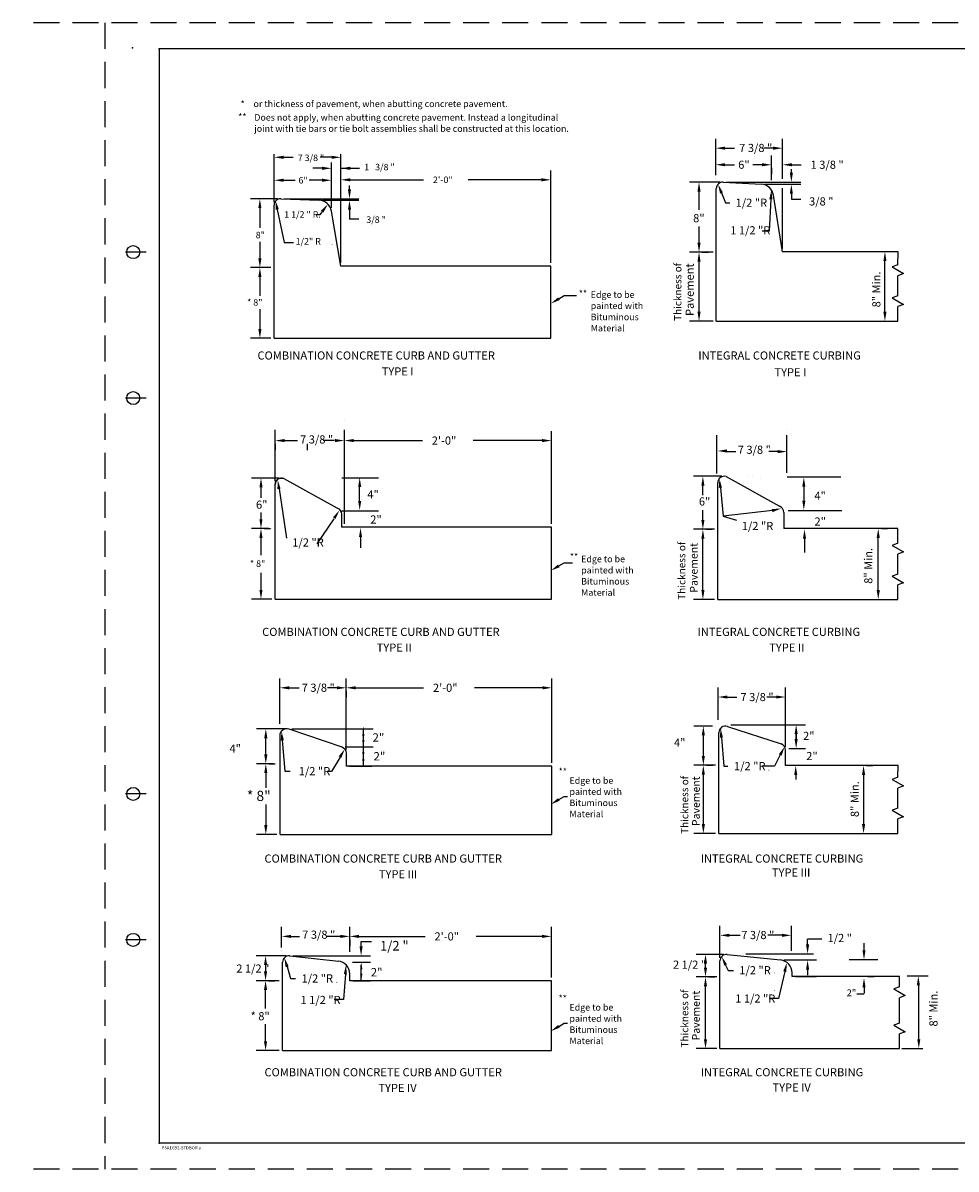
# Model space of a CAD drawing. Extents: x 36.6 to 71.9, y 0.8 to 22.8.
# Drawn here: x 36.6 to 54.5, y 0.8 to 22.8 of the extents above; entities that cross this region are included whole.
import ezdxf

# ---------------------------------------------------------------- set-up
doc = ezdxf.new("R2010")
doc.units = 0
doc.linetypes.add('DASHED', pattern=[0.75, 0.5, -0.25])
for name, color, linetype in [('1', 7, 'CONTINUOUS'), ('3', 7, 'CONTINUOUS'), ('8', 7, 'CONTINUOUS')]:
    doc.layers.add(name, color=color, linetype=linetype)
doc.styles.add('MONOTXT', font='MONOTXT', dxfattribs={"height": 0.2})

msp = doc.modelspace()

# ---------------------------------------------------------------- linework, layer by layer
at = {"layer": '1', "color": 4, "linetype": 'DASHED'}
for p, q in [((71.785583, 22.778417), (36.585583, 22.778417)), ((38.160583, 22.778417), (38.160583, 0.778417)), ((71.785583, 0.778417), (36.585583, 0.778417))]:
    msp.add_line(p, q, dxfattribs=at)
at = {"layer": '1', "color": 140, "linetype": 'CONTINUOUS'}
for p, q in [((39.20225, 22.278417), (39.20225, 1.278417)), ((71.70225, 22.278417), (39.20225, 22.278417)), ((38.95225, 18.378417), (38.55225, 18.378417)), ((38.95225, 15.578417), (38.55225, 15.578417)), ((38.95225, 7.978417), (38.55225, 7.978417)), ((38.95225, 5.178417), (38.55225, 5.178417)), ((71.70225, 1.278417), (39.20225, 1.278417))]:
    msp.add_line(p, q, dxfattribs=at)
at = {"layer": '1', "color": 2, "linetype": 'CONTINUOUS'}
for p, q in [((49.881583, 20.11875), (49.881583, 20.554083)), ((51.1635, 19.788667), (51.1635, 20.554083)), ((50.061833, 20.374083), (50.241833, 20.374083)), ((50.9835, 20.374083), (50.8035, 20.374083)), ((51.333667, 19.90225), (51.333667, 19.973417)), ((42.853, 19.582917), (42.853, 19.656333)), ((50.0885, 19.72225), (51.513667, 19.72225)), ((50.8215, 19.680667), (51.513667, 19.680667)), ((51.1635, 18.45025), (51.1635, 19.605583)), ((41.59925, 19.402917), (43.033, 19.402917)), ((42.333583, 19.373417), (43.033, 19.373417)), ((51.333667, 19.500667), (51.333667, 19.396667)), ((51.333667, 19.396667), (51.513667, 19.396667)), ((42.853, 19.193417), (42.853, 19.013417)), ((43.033, 19.013417), (42.853, 19.013417)), ((49.831417, 18.378667), (49.38175, 18.378667)), ((49.56175, 17.235083), (49.56175, 18.198667)), ((49.831417, 17.055083), (49.38175, 17.055083)), ((41.428083, 13.980417), (41.428083, 14.970167)), ((42.7545, 13.162917), (42.7545, 14.970167)), ((41.481667, 14.761083), (41.8585, 14.761083)), ((42.56775, 14.76175), (42.350833, 14.76175)), ((42.7545, 14.48775), (42.7545, 14.941667)), ((49.905667, 14.12725), (49.905667, 14.866583)), ((49.905667, 14.749083), (49.905667, 14.792167)), ((51.250083, 14.749083), (51.250083, 14.866583)), ((51.250083, 14.144333), (51.250083, 14.866583)), ((41.428083, 14.699167), (41.428083, 14.577667)), ((42.04175, 14.699167), (42.04175, 14.577667)), ((50.085667, 14.55), (50.265667, 14.55)), ((51.082167, 14.549917), (50.902167, 14.549917)), ((51.256583, 14.063083), (52.2825, 14.063083)), ((51.571917, 13.87875), (51.571917, 13.609417)), ((51.275667, 13.422333), (52.301583, 13.422333)), ((49.8575, 13.059833), (49.456083, 13.059833)), ((49.636083, 11.891833), (49.636083, 12.879833)), ((51.584583, 12.880167), (51.584583, 12.610833)), ((51.584583, 12.880167), (51.584583, 12.610833)), ((49.8575, 11.711833), (49.456083, 11.711833)), ((41.518833, 9.327), (41.518833, 10.196333)), ((41.698833, 10.016333), (41.884333, 10.016333)), ((42.610917, 10.016333), (42.42975, 10.016333)), ((49.92725, 9.399583), (49.92725, 10.019167)), ((51.222417, 8.884), (51.222417, 10.019167)), ((50.10725, 9.839167), (50.28725, 9.839167)), ((51.042417, 9.839167), (50.862417, 9.839167)), ((49.817667, 9.282167), (49.464833, 9.282167)), ((50.1695, 9.306833), (51.605833, 9.306833)), ((41.748417, 9.227917), (43.305333, 9.227917)), ((43.119, 9.06125), (43.119, 9.227917)), ((43.119, 8.88125), (43.119, 9.227917)), ((49.644833, 8.709083), (49.644833, 9.102167)), ((51.425833, 9.032833), (51.425833, 9.212833)), ((51.425833, 9.126833), (51.425833, 8.946833)), ((42.768667, 8.88125), (43.305333, 8.88125)), ((42.853417, 8.88125), (43.294917, 8.88125)), ((43.119, 8.51375), (43.119, 8.88125)), ((51.284917, 8.852833), (51.605833, 8.852833)), ((42.853417, 8.51375), (43.28025, 8.51375)), ((49.880083, 8.529083), (49.464833, 8.529083)), ((49.707333, 8.529083), (49.824833, 8.529083)), ((49.644833, 7.400167), (49.644833, 8.349083)), ((49.880083, 7.220167), (49.464833, 7.220167)), ((41.549667, 5.028417), (41.549667, 5.425)), ((49.963833, 4.836333), (49.963833, 5.445167)), ((51.33575, 4.965083), (51.33575, 5.445167)), ((41.729667, 5.245), (41.896333, 5.245)), ((42.6785, 5.245), (42.421583, 5.245)), ((43.076, 5.053417), (43.076, 5.14775)), ((50.143833, 5.265167), (50.34825, 5.265167)), ((51.154083, 5.265167), (50.882167, 5.265167)), ((51.64525, 5.091417), (51.64525, 5.194417)), ((51.917167, 5.194417), (51.64525, 5.194417)), ((52.731167, 4.934583), (52.731167, 5.114583)), ((41.64475, 4.873417), (41.062667, 4.873417)), ((41.76975, 4.873417), (43.256, 4.873417)), ((50.039333, 4.898167), (49.506083, 4.898167)), ((50.460917, 4.911417), (51.755833, 4.911417)), ((41.242667, 4.693417), (41.242667, 4.573667)), ((43.079167, 4.3935), (43.079167, 4.697917)), ((49.686083, 4.6465), (49.686083, 4.718167)), ((51.187, 4.791917), (51.816333, 4.791917)), ((51.187, 4.791917), (51.746833, 4.791917)), ((52.444833, 4.800917), (52.990667, 4.800917)), ((49.901333, 4.4665), (49.506083, 4.4665)), ((49.748583, 4.4665), (49.866083, 4.4665)), ((51.410917, 4.474917), (51.816333, 4.474917)), ((51.64525, 4.60075), (51.64525, 4.49775)), ((42.921, 4.3935), (43.256, 4.3935)), ((49.686083, 3.271667), (49.686083, 4.2865)), ((52.731167, 4.327917), (52.731167, 4.147917)), ((52.727417, 4.138917), (52.588, 4.138917)), ((49.901333, 3.091667), (49.506083, 3.091667))]:
    msp.add_line(p, q, dxfattribs=at)
at = {"layer": '1', "color": 7, "linetype": 'CONTINUOUS'}
for p, q in [((42.5075, 19.22825), (42.5075, 20.099417)), ((42.688333, 18.17125), (42.688333, 20.099417)), ((49.881583, 19.857), (49.881583, 20.23625)), ((50.061583, 20.05625), (50.24075, 20.05625)), ((50.7735, 20.05625), (50.5935, 20.05625)), ((50.7735, 20.05625), (50.70175, 20.05625)), ((50.9535, 19.757333), (50.9535, 20.23625)), ((51.1635, 20.1125), (51.1635, 20.23625)), ((51.3435, 20.05625), (51.5235, 20.05625)), ((41.40675, 19.340417), (41.40675, 19.938833)), ((42.3275, 19.987833), (42.1475, 19.987833)), ((42.5075, 19.228167), (42.5075, 19.938833)), ((42.688333, 19.987833), (43.048333, 19.987833)), ((42.688333, 18.17125), (42.688333, 19.947417)), ((46.7175, 18.17125), (46.7175, 19.947417)), ((50.9535, 19.99375), (50.9535, 19.87625)), ((41.58675, 19.758833), (41.812333, 19.758833)), ((42.3275, 19.758833), (42.07775, 19.758833)), ((42.868333, 19.767417), (44.275833, 19.767417)), ((46.5375, 19.767417), (45.129917, 19.767417)), ((49.9635, 19.722167), (49.38175, 19.722167)), ((41.47425, 19.402917), (40.95325, 19.402917)), ((49.56175, 19.189917), (49.56175, 19.542167)), ((41.13325, 19.222917), (41.13325, 18.844833)), ((49.56175, 18.558583), (49.56175, 18.871417)), ((41.13325, 18.574083), (41.13325, 18.2615)), ((49.62425, 18.378583), (49.74175, 18.378583)), ((53.067333, 18.38775), (52.949833, 18.38775)), ((41.34425, 18.0815), (40.95325, 18.0815)), ((41.28175, 18.0815), (40.95325, 18.0815)), ((53.129833, 17.235083), (53.129833, 18.20775)), ((41.13325, 17.9015), (41.13325, 17.539333)), ((41.13325, 17.283), (41.13325, 16.90475)), ((53.192333, 17.055083), (53.309833, 17.055083)), ((41.34425, 16.72475), (40.95325, 16.72475)), ((42.7545, 13.162917), (42.7545, 14.941667)), ((42.9345, 14.761667), (44.252583, 14.761667)), ((46.548167, 14.761667), (45.230083, 14.761667)), ((46.728167, 13.162917), (46.728167, 14.941667)), ((41.495583, 14.042833), (40.974583, 14.042833)), ((41.154583, 13.862833), (41.154583, 13.660083)), ((49.997583, 14.07575), (49.456083, 14.07575)), ((49.636083, 13.716917), (49.636083, 13.89575)), ((49.636083, 13.239833), (49.636083, 13.424)), ((41.154583, 13.383583), (41.154583, 13.253083)), ((41.303083, 13.073167), (40.974583, 13.073167)), ((41.217083, 13.073083), (41.334583, 13.073083)), ((49.698583, 13.059833), (49.816083, 13.059833)), ((53.06375, 13.071167), (53.18125, 13.071167)), ((41.154583, 12.893167), (41.154583, 12.562917)), ((53.00125, 11.891833), (53.00125, 12.891167)), ((41.154583, 12.226), (41.154583, 11.896417)), ((41.365583, 11.716417), (40.974583, 11.716417)), ((53.06375, 11.711833), (53.18125, 11.711833)), ((42.790917, 8.825417), (42.790917, 10.196333)), ((46.738167, 8.57625), (46.738167, 10.196333)), ((42.790917, 9.953833), (42.790917, 9.836333)), ((42.970917, 10.016333), (44.275833, 10.016333)), ((46.558167, 10.016333), (45.253333, 10.016333)), ((41.623417, 9.227917), (41.06725, 9.227917)), ((41.24725, 8.739), (41.24725, 9.047917)), ((41.39575, 8.559083), (41.06725, 8.559083)), ((41.24725, 8.379083), (41.24725, 8.09625)), ((41.30975, 8.559), (41.42725, 8.559)), ((52.775, 8.523667), (52.900333, 8.523667)), ((52.720333, 8.343667), (52.720333, 7.400167)), ((41.24725, 7.773833), (41.24725, 7.382333)), ((41.45825, 7.202333), (41.06725, 7.202333)), ((52.775, 7.220167), (52.900333, 7.220167)), ((42.8585, 4.945667), (42.8585, 5.425)), ((46.728167, 4.456), (46.728167, 5.425)), ((42.8585, 5.1825), (42.8585, 5.065)), ((43.0385, 5.245), (44.3045, 5.245)), ((46.548167, 5.245), (45.282083, 5.245)), ((42.911833, 4.747417), (43.256, 4.747417)), ((52.80425, 4.474833), (52.92175, 4.474833)), ((53.957833, 4.480583), (53.55375, 4.480583)), ((41.506167, 4.393667), (41.062667, 4.393667)), ((41.242667, 3.863083), (41.242667, 4.213667)), ((41.305167, 4.393667), (41.422667, 4.393667)), ((53.779833, 3.243833), (53.779833, 4.3485)), ((41.242667, 3.23275), (41.242667, 3.55925)), ((52.80425, 3.091583), (52.92175, 3.091583)), ((53.859417, 3.084167), (53.455333, 3.084167)), ((41.506167, 3.05275), (41.062667, 3.05275))]:
    msp.add_line(p, q, dxfattribs=at)
at = {"layer": '1', "color": 233, "linetype": 'CONTINUOUS'}
for p, q in [((49.893917, 17.055083), (49.893917, 19.597417)), ((50.026, 19.72225), (50.759, 19.680667)), ((41.53675, 19.402917), (42.271083, 19.373417)), ((51.1635, 18.38775), (50.99175, 19.47)), ((41.40675, 16.72475), (41.40675, 19.278)), ((42.688333, 18.10875), (42.5075, 19.16575)), ((53.38425, 18.38775), (51.1635, 18.38775)), ((53.378917, 18.134083), (53.38425, 18.38775)), ((46.7175, 18.10875), (42.688333, 18.10875)), ((46.7175, 16.72475), (46.7175, 18.10875)), ((53.378917, 18.134083), (53.27075, 18.094167)), ((53.27075, 18.094167), (53.487167, 17.966417)), ((53.487167, 17.966417), (53.378917, 17.9265)), ((53.378917, 17.543167), (53.378917, 17.9265)), ((53.378917, 17.543167), (53.27075, 17.50325)), ((53.27075, 17.50325), (53.487167, 17.3755)), ((53.487167, 17.3755), (53.378917, 17.335583)), ((53.378917, 17.055083), (53.378917, 17.335583)), ((49.893917, 17.055083), (53.378917, 17.055083)), ((41.40675, 16.72475), (46.7175, 16.72475)), ((41.428083, 11.716417), (41.428083, 13.917917)), ((49.92, 11.711833), (49.92, 13.951583)), ((50.085167, 14.069917), (51.105417, 13.501583)), ((51.190167, 13.38325), (51.190167, 13.071167)), ((46.728167, 13.100417), (42.69825, 13.100417)), ((46.728167, 11.716417), (46.728167, 13.100417)), ((53.378917, 13.071167), (51.190167, 13.071167)), ((53.378917, 12.790833), (53.378917, 13.071167)), ((53.378917, 12.790833), (53.27075, 12.750917)), ((53.27075, 12.750917), (53.487167, 12.623167)), ((53.487167, 12.623167), (53.378917, 12.58325)), ((53.378917, 12.199917), (53.378917, 12.58325)), ((53.378917, 12.199917), (53.27075, 12.16)), ((53.27075, 12.16), (53.487167, 12.03225)), ((53.487167, 12.03225), (53.378917, 11.992333)), ((53.378917, 11.711833), (53.378917, 11.992333)), ((41.428083, 11.716417), (46.728167, 11.716417)), ((49.92, 11.711833), (53.378917, 11.711833)), ((50.107, 9.2755), (51.136833, 8.940167)), ((41.52075, 7.202333), (41.52075, 9.109583)), ((49.942583, 7.220167), (49.942583, 9.156833)), ((51.222417, 8.523667), (51.222417, 8.8215)), ((46.738167, 8.51375), (42.790917, 8.51375)), ((46.738167, 7.202333), (46.738167, 8.51375)), ((53.38425, 8.523667), (51.222417, 8.523667)), ((53.378917, 8.29925), (53.38425, 8.523667)), ((53.378917, 8.29925), (53.27075, 8.25925)), ((53.27075, 8.25925), (53.487167, 8.1315)), ((53.487167, 8.1315), (53.378917, 8.091583)), ((53.378917, 7.70825), (53.378917, 8.091583)), ((53.378917, 7.70825), (53.27075, 7.668333)), ((53.27075, 7.668333), (53.487167, 7.540583)), ((53.487167, 7.540583), (53.378917, 7.500667)), ((53.378917, 7.220167), (53.378917, 7.500667)), ((41.52075, 7.202333), (46.738167, 7.202333)), ((49.942583, 7.220167), (53.378917, 7.220167)), ((41.70725, 4.873417), (42.639167, 4.771417)), ((50.101833, 4.898167), (51.1245, 4.791917)), ((41.568667, 3.05275), (41.568667, 4.749167)), ((49.963833, 3.091667), (49.963833, 4.773833)), ((42.8585, 4.3935), (42.8585, 4.523333)), ((51.348417, 4.474917), (51.348417, 4.54325)), ((53.409667, 4.474917), (51.348417, 4.474917)), ((53.409667, 4.276083), (53.409667, 4.474917)), ((46.728167, 4.3935), (42.8585, 4.3935)), ((46.728167, 3.05275), (46.728167, 4.3935)), ((53.409667, 4.276083), (53.3015, 4.236167)), ((53.3015, 4.236167), (53.517917, 4.108417)), ((53.517917, 4.108417), (53.409667, 4.068417)), ((53.409667, 3.57975), (53.409667, 4.068417)), ((53.409667, 3.57975), (53.3015, 3.539833)), ((53.3015, 3.539833), (53.517917, 3.412)), ((53.517917, 3.412), (53.409667, 3.372083)), ((53.409667, 3.091667), (53.409667, 3.372083)), ((49.963833, 3.091667), (53.409667, 3.091667)), ((41.568667, 3.05275), (46.728167, 3.05275))]:
    msp.add_line(p, q, dxfattribs=at)
for points in [[(41.558083, 14.042833), (41.558167, 14.042833), (41.593301, 14.03627, 0.513754), (41.428083, 13.917917)], [(41.428083, 13.917917, -0.513754), (41.59325, 14.03625), (42.613467, 13.467937, -0.321218), (42.69825, 13.349583), (42.69825, 13.100417)], [(41.52075, 9.109583, -0.513754), (41.685917, 9.227917), (42.706134, 8.88127, -0.321218), (42.790917, 8.762917), (42.790917, 8.51375)]]:
    msp.add_lwpolyline(points, format="xyb", dxfattribs=at)
at = {"layer": '1', "color": 7, "linetype": 'CONTINUOUS'}
msp.add_lwpolyline([(41.52075, 9.109583, -0.513754), (41.685917, 9.227917), (42.706134, 8.88127, -0.321218), (42.790917, 8.762917), (42.790917, 8.51375)], format="xyb", dxfattribs=at)
at = {"layer": '1', "color": 140, "linetype": 'CONTINUOUS'}
for centre in [(38.70225, 18.378417), (38.70225, 15.578417), (38.70225, 7.978417), (38.70225, 5.178417)]:
    msp.add_circle(centre, 0.125, dxfattribs=at)
at = {"layer": '1', "color": 233, "linetype": 'CONTINUOUS'}
for centre, radius, start, end in [((50.018917, 19.597417), 0.125, 86.754717, 179.999997), ((50.744833, 19.431083), 0.25, 8.960042, 86.754714), ((41.53175, 19.278), 0.125, 87.695869, 179.999997), ((42.261083, 19.123583), 0.25, 9.707117, 87.695869), ((50.045, 13.951583), 0.125, 71.231869, 179.999997), ((51.065167, 13.38325), 0.125, 0, 71.231869), ((50.067583, 9.156833), 0.125, 71.638731, 179.999997), ((51.097417, 8.8215), 0.125, 0, 71.638731), ((41.693667, 4.749167), 0.125, 83.753336, 179.999997), ((50.088833, 4.773833), 0.125, 84.005114, 179.999997), ((42.6085, 4.523333), 0.25, 0, 83.753336), ((51.098417, 4.54325), 0.25, 0, 84.005114)]:
    msp.add_arc(centre, radius, start, end, dxfattribs=at)
at = {"layer": '1', "color": 2, "linetype": 'DASHED'}
msp.add_point((38.69025, 22.298417), dxfattribs=at)
msp.add_point((38.69025, 22.298417), dxfattribs=at)
at = {"layer": '1', "color": 140, "linetype": 'CONTINUOUS'}
for p in [(39.20225, 22.278417), (39.20225, 1.278417)]:
    msp.add_point(p, dxfattribs=at)
at = {"layer": '1', "color": 2, "linetype": 'CONTINUOUS'}
for points in [[(50.061833, 20.344083), (50.061833, 20.404083), (49.881833, 20.374083)], [(50.9835, 20.344083), (50.9835, 20.404083), (51.1635, 20.374083)], [(51.363667, 19.90225), (51.303667, 19.90225), (51.333667, 19.722167)], [(42.882917, 19.582917), (42.823, 19.582917), (42.853, 19.402917)], [(51.363667, 19.500667), (51.303667, 19.500667), (51.333667, 19.680667)], [(42.882917, 19.193333), (42.823, 19.193333), (42.853, 19.373417)], [(49.59175, 18.198667), (49.53175, 18.198667), (49.56175, 18.378667)], [(49.59175, 17.235083), (49.53175, 17.235083), (49.56175, 17.055)], [(41.608833, 14.731667), (41.608833, 14.791667), (41.428833, 14.761667)], [(42.5745, 14.731667), (42.5745, 14.791667), (42.7545, 14.761667)], [(50.097667, 14.532), (50.097667, 14.592), (49.917667, 14.562)], [(51.070083, 14.52), (51.070083, 14.58), (51.250083, 14.55)], [(51.603333, 13.878167), (51.543333, 13.878167), (51.573333, 14.058167)], [(51.603333, 13.61), (51.543333, 13.61), (51.573333, 13.43)], [(49.666083, 12.879833), (49.606083, 12.879833), (49.636083, 13.059833)], [(51.616083, 12.879667), (51.556083, 12.879667), (51.586083, 13.059667)], [(49.666083, 11.891833), (49.606083, 11.891833), (49.636083, 11.711833)], [(41.698833, 9.986333), (41.698833, 10.046333), (41.518833, 10.016333)], [(42.610917, 9.986333), (42.610917, 10.046333), (42.790917, 10.016333)], [(50.10725, 9.809167), (50.10725, 9.869167), (49.92725, 9.839167)], [(51.042417, 9.809167), (51.042417, 9.869167), (51.222417, 9.839167)], [(49.674833, 9.102167), (49.614833, 9.102167), (49.644833, 9.282167)], [(51.455833, 9.126833), (51.395833, 9.126833), (51.425833, 9.306833)], [(43.0965, 9.092917), (43.1415, 9.092917), (43.119, 9.227917)], [(51.455833, 9.03275), (51.395833, 9.03275), (51.425833, 8.852833)], [(43.0965, 9.01625), (43.1415, 9.01625), (43.119, 8.88125)], [(43.0965, 8.74625), (43.1415, 8.74625), (43.119, 8.88125)], [(43.0965, 8.64875), (43.1415, 8.64875), (43.119, 8.51375)], [(49.674833, 8.709083), (49.614833, 8.709083), (49.644833, 8.529)], [(49.674833, 8.349083), (49.614833, 8.349083), (49.644833, 8.529)], [(49.674833, 7.400167), (49.614833, 7.400167), (49.644833, 7.220167)], [(50.143833, 5.235167), (50.143833, 5.295167), (49.963833, 5.265167)], [(51.154083, 5.235167), (51.154083, 5.295167), (51.334083, 5.265167)], [(41.729667, 5.215), (41.729667, 5.274917), (41.549667, 5.245)], [(42.6785, 5.215), (42.6785, 5.274917), (42.8585, 5.245)], [(51.67525, 5.091417), (51.61525, 5.091417), (51.64525, 4.911417)], [(41.272583, 4.693417), (41.212583, 4.693417), (41.242667, 4.873417)], [(43.046, 5.053333), (43.106, 5.053333), (43.076, 4.873417)], [(49.716083, 4.718167), (49.656083, 4.718167), (49.686083, 4.898167)], [(52.698083, 4.976583), (52.758083, 4.976583), (52.728083, 4.796667)], [(43.056667, 4.612417), (43.101667, 4.612417), (43.079167, 4.747417)], [(49.716083, 4.6465), (49.656083, 4.6465), (49.686083, 4.4665)], [(51.615333, 4.608167), (51.675333, 4.608167), (51.645333, 4.788083)], [(41.272583, 4.573583), (41.212583, 4.573583), (41.242667, 4.393667)], [(43.056667, 4.5285), (43.101667, 4.5285), (43.079167, 4.3935)], [(49.716083, 4.2865), (49.656083, 4.2865), (49.686083, 4.4665)], [(52.698083, 4.268083), (52.758083, 4.268083), (52.728083, 4.448)], [(49.716083, 3.271667), (49.656083, 3.271667), (49.686083, 3.091667)]]:
    msp.add_solid(points, dxfattribs=at)
at = {"layer": '1', "color": 7, "linetype": 'CONTINUOUS'}
for points in [[(50.061583, 20.02625), (50.061583, 20.08625), (49.881583, 20.05625)], [(50.7735, 20.02625), (50.7735, 20.08625), (50.9535, 20.05625)], [(50.7735, 20.02625), (50.7735, 20.08625), (50.9535, 20.05625)], [(51.3435, 20.02625), (51.3435, 20.08625), (51.1635, 20.05625)], [(42.3275, 19.957833), (42.3275, 20.01775), (42.5075, 19.987833)], [(42.868333, 19.957833), (42.868333, 20.01775), (42.688333, 19.987833)], [(41.58675, 19.728833), (41.58675, 19.788833), (41.40675, 19.75875)], [(42.3275, 19.728833), (42.3275, 19.788833), (42.5075, 19.75875)], [(42.868333, 19.737417), (42.868333, 19.797417), (42.688333, 19.767417)], [(46.5375, 19.737417), (46.5375, 19.797417), (46.7175, 19.767417)], [(49.59175, 19.542083), (49.53175, 19.542083), (49.56175, 19.722083)], [(41.163167, 19.222917), (41.10325, 19.222917), (41.13325, 19.402917)], [(49.59175, 18.558583), (49.53175, 18.558583), (49.56175, 18.378583)], [(41.163167, 18.2615), (41.10325, 18.2615), (41.13325, 18.0815)], [(53.159833, 18.20775), (53.099833, 18.20775), (53.129833, 18.38775)], [(41.163167, 17.9015), (41.10325, 17.9015), (41.13325, 18.0815)], [(53.159833, 17.235083), (53.099833, 17.235083), (53.129833, 17.055)], [(41.163167, 16.90475), (41.10325, 16.90475), (41.13325, 16.72475)], [(42.934417, 14.731667), (42.934417, 14.791667), (42.7545, 14.761667)], [(46.548167, 14.731667), (46.548167, 14.791667), (46.728167, 14.761667)], [(41.184583, 13.862833), (41.124583, 13.862833), (41.154583, 14.042833)], [(49.666083, 13.89575), (49.606083, 13.89575), (49.636083, 14.07575)], [(41.184583, 13.253083), (41.124583, 13.253083), (41.154583, 13.073083)], [(49.666083, 13.239833), (49.606083, 13.239833), (49.636083, 13.059833)], [(41.1845, 12.893167), (41.124583, 12.893167), (41.154583, 13.073167)], [(53.03125, 12.891167), (52.97125, 12.891167), (53.00125, 13.071167)], [(41.1845, 11.896417), (41.124583, 11.896417), (41.154583, 11.716417)], [(53.03125, 11.891833), (52.97125, 11.891833), (53.00125, 11.711833)], [(42.970833, 9.986333), (42.970833, 10.046333), (42.790917, 10.016333)], [(46.558167, 9.986333), (46.558167, 10.046333), (46.738167, 10.016333)], [(41.27725, 9.047833), (41.21725, 9.047833), (41.24725, 9.227917)], [(41.27725, 8.739), (41.21725, 8.739), (41.24725, 8.558917)], [(41.277167, 8.379083), (41.21725, 8.379083), (41.24725, 8.559083)], [(52.750333, 8.343583), (52.690333, 8.343583), (52.720333, 8.523667)], [(41.277167, 7.382333), (41.21725, 7.382333), (41.24725, 7.202333)], [(52.750333, 7.400167), (52.690333, 7.400167), (52.720333, 7.220167)], [(43.038417, 5.215), (43.038417, 5.274917), (42.8585, 5.245)], [(46.548167, 5.215), (46.548167, 5.274917), (46.728167, 5.245)], [(53.800833, 4.30375), (53.740833, 4.30375), (53.770833, 4.483667)], [(41.272583, 4.213667), (41.212583, 4.213667), (41.242667, 4.393667)], [(41.272583, 3.23275), (41.212583, 3.23275), (41.242667, 3.05275)], [(53.80975, 3.271583), (53.74975, 3.271583), (53.77975, 3.091583)]]:
    msp.add_solid(points, dxfattribs=at)
at = {"layer": '3', "color": 2, "linetype": 'CONTINUOUS'}
for p, q in [((41.40675, 19.3405), (41.40675, 20.2615)), ((42.688333, 19.22825), (42.688333, 20.2615)), ((41.58675, 20.199), (41.771583, 20.199)), ((42.508333, 20.199), (42.292083, 20.199)), ((42.5075, 20.199), (42.507583, 20.199)), ((49.993417, 19.514333), (50.068583, 19.327083)), ((50.940833, 19.392917), (50.906417, 18.781417)), ((41.46775, 19.2), (41.59975, 18.566917)), ((42.328833, 19.156667), (42.281167, 19.095583)), ((50.068583, 19.327083), (50.155833, 19.327083)), ((42.281167, 19.095583), (42.215917, 19.095583)), ((50.906417, 18.781417), (50.773667, 18.781417)), ((41.59975, 18.566917), (41.77975, 18.566917)), ((46.872, 17.484333), (46.970917, 17.5435)), ((46.970917, 17.5435), (47.20975, 17.5435)), ((42.7035, 14.049333), (43.41125, 14.049333)), ((43.0455, 13.599917), (43.0455, 13.869417)), ((41.50075, 13.836333), (41.646667, 12.887417)), ((49.97125, 13.856833), (50.027583, 13.311167)), ((42.551, 13.261667), (42.226417, 12.778)), ((42.7035, 13.415917), (43.41125, 13.415917)), ((50.970417, 13.418583), (50.027583, 13.311167)), ((50.027583, 13.311167), (50.281583, 13.235583)), ((43.064167, 12.913583), (43.064167, 12.705333)), ((46.872, 12.357417), (46.970917, 12.416583)), ((46.970917, 12.416583), (47.132833, 12.416583)), ((49.990833, 9.06225), (50.037083, 8.513333)), ((41.563667, 9.008417), (41.614833, 8.416917)), ((42.67175, 8.686667), (42.510417, 8.411583)), ((51.12075, 8.728083), (51.01, 8.513333)), ((41.614833, 8.416917), (41.716083, 8.416917)), ((42.510417, 8.411583), (42.425083, 8.411583)), ((50.037083, 8.513333), (50.115583, 8.513333)), ((51.01, 8.513333), (50.766, 8.513333)), ((51.417917, 8.343667), (51.417917, 8.2545)), ((46.872, 7.872667), (46.970917, 7.931833)), ((46.970917, 7.931833), (47.039167, 7.931833)), ((43.076, 5.14775), (43.275083, 5.14775)), ((41.655583, 4.66375), (41.723333, 4.437667)), ((50.0715, 4.695583), (50.118333, 4.590417)), ((41.723333, 4.437667), (41.819417, 4.437667)), ((42.7735, 4.5185), (42.736333, 4.035917)), ((50.118333, 4.590417), (50.221583, 4.590417)), ((51.207, 4.568583), (51.0875, 4.0505)), ((42.736333, 4.035917), (42.561083, 4.035917)), ((51.0875, 4.0505), (50.909417, 4.0505)), ((46.872, 3.518083), (46.970917, 3.57725)), ((46.970917, 3.57725), (47.039167, 3.57725))]:
    msp.add_line(p, q, dxfattribs=at)
for points in [[(41.58675, 20.169), (41.58675, 20.229), (41.40675, 20.199)], [(42.508333, 20.169), (42.508333, 20.229), (42.688333, 20.199)], [(49.965583, 19.503167), (50.02125, 19.5255), (49.926333, 19.681333)], [(41.438333, 19.193833), (41.497083, 19.206083), (41.430917, 19.376167)], [(50.910833, 19.394583), (50.97075, 19.39125), (50.950917, 19.572583)], [(42.305167, 19.175167), (42.3525, 19.13825), (42.439583, 19.298583)], [(46.887333, 17.458583), (46.8565, 17.510083), (46.7175, 17.392)], [(41.471083, 13.83175), (41.530417, 13.840917), (41.473417, 14.01425)], [(43.079083, 13.869417), (43.019083, 13.869417), (43.049, 14.049417)], [(49.941417, 13.85375), (50.001083, 13.859917), (49.95275, 14.035917)], [(42.534417, 13.289333), (42.58425, 13.255917), (42.659667, 13.422083)], [(43.079083, 13.603417), (43.019083, 13.603417), (43.049, 13.423417)], [(50.957417, 13.445417), (50.971667, 13.387083), (51.139417, 13.458667)], [(43.035083, 12.908833), (43.095083, 12.908833), (43.065, 13.088833)], [(46.887333, 12.331667), (46.8565, 12.383167), (46.7175, 12.265083)], [(49.960917, 9.05975), (50.02075, 9.064833), (49.97575, 9.241667)], [(41.533833, 9.005833), (41.593583, 9.010917), (41.548167, 9.18775)], [(42.645833, 8.701833), (42.6975, 8.6715), (42.762833, 8.841917)], [(51.094083, 8.741833), (51.147417, 8.71425), (51.20325, 8.888)], [(51.387917, 8.343583), (51.447917, 8.343583), (51.417917, 8.523667)], [(46.887333, 7.846917), (46.8565, 7.898417), (46.7175, 7.780333)], [(50.044083, 4.683333), (50.098917, 4.707833), (49.998333, 4.86)], [(41.626833, 4.655), (41.684333, 4.672333), (41.603833, 4.836167)], [(42.743583, 4.52075), (42.803417, 4.516167), (42.787333, 4.697917)], [(51.17775, 4.575333), (51.23625, 4.561833), (51.2475, 4.743917)], [(46.887333, 3.492333), (46.8565, 3.543833), (46.7175, 3.425667)]]:
    msp.add_solid(points, dxfattribs=at)
at = {"layer": '8', "color": 2, "linetype": 'CONTINUOUS'}
for p, q in [((51.1635, 20.374083), (51.163583, 20.374083)), ((51.333667, 19.680667), (51.33375, 19.680667)), ((42.853, 19.373417), (42.853083, 19.373417)), ((49.56175, 18.378667), (49.561833, 18.378667)), ((49.893917, 18.378667), (49.894, 18.378667)), ((49.893917, 17.055083), (49.894, 17.055083)), ((42.7545, 15.171917), (42.754583, 15.171917)), ((51.250083, 14.972), (51.250167, 14.972)), ((49.905667, 14.463583), (49.90575, 14.463583)), ((51.250083, 14.463583), (51.250167, 14.463583)), ((51.573333, 14.035333), (51.573417, 14.035333)), ((49.636083, 13.059833), (49.636167, 13.059833)), ((49.92, 13.059833), (49.920083, 13.059833)), ((49.92, 11.711833), (49.920083, 11.711833)), ((51.222417, 9.839167), (51.2225, 9.839167)), ((43.125333, 9.24875), (43.125417, 9.24875)), ((49.644833, 9.282167), (49.644917, 9.282167)), ((43.125333, 9.227917), (43.125417, 9.227917)), ((43.125333, 8.88125), (43.125417, 8.88125)), ((51.425833, 8.852833), (51.425917, 8.852833)), ((42.790917, 8.51375), (42.791, 8.51375)), ((43.336833, 8.51375), (43.336917, 8.51375)), ((49.644833, 8.529083), (49.644917, 8.529083)), ((49.644833, 8.529083), (49.644917, 8.529083)), ((49.942583, 8.529083), (49.942667, 8.529083)), ((49.942583, 7.220167), (49.942667, 7.220167)), ((51.334083, 5.265167), (51.334167, 5.265167)), ((49.686083, 4.898167), (49.686167, 4.898167)), ((51.33575, 4.902583), (51.335833, 4.902583)), ((43.076, 4.697917), (43.076083, 4.697917)), ((43.0855, 4.697917), (43.085583, 4.697917)), ((51.1245, 4.791917), (51.124583, 4.791917)), ((51.1245, 4.791917), (51.124583, 4.791917)), ((51.64525, 4.791917), (51.645333, 4.791917)), ((49.686083, 4.4665), (49.686167, 4.4665)), ((49.686083, 4.4665), (49.686167, 4.4665)), ((51.636333, 4.474917), (51.636417, 4.474917)), ((43.297, 4.330417), (43.297083, 4.330417))]:
    msp.add_line(p, q, dxfattribs=at)
at = {"layer": '8', "color": 7, "linetype": 'CONTINUOUS'}
for p, q in [((49.881583, 20.05625), (49.881667, 20.05625)), ((50.9535, 20.05625), (50.953583, 20.05625)), ((50.9535, 20.05625), (50.953583, 20.05625)), ((51.1635, 20.05625), (51.163583, 20.05625)), ((51.1635, 20.05), (51.163583, 20.05)), ((42.688333, 19.987833), (42.688417, 19.987833)), ((42.5075, 19.758833), (42.507583, 19.758833)), ((46.7175, 19.767417), (46.717583, 19.767417)), ((49.56175, 19.722167), (49.561833, 19.722167)), ((49.881583, 19.7945), (49.881667, 19.7945)), ((50.026, 19.72225), (50.026083, 19.72225)), ((50.026, 19.722167), (50.026083, 19.722167)), ((50.759, 19.680667), (50.759083, 19.680667)), ((50.9535, 19.694833), (50.953583, 19.694833)), ((41.53675, 19.402917), (41.536833, 19.402917)), ((41.53675, 19.402917), (41.536833, 19.402917)), ((42.271083, 19.373417), (42.271167, 19.373417)), ((41.40675, 19.278), (41.406833, 19.278)), ((41.40675, 19.277917), (41.406833, 19.277917)), ((42.5075, 19.16575), (42.507583, 19.16575)), ((42.5075, 19.16575), (42.507583, 19.16575)), ((42.5075, 19.165667), (42.507583, 19.165667)), ((49.56175, 18.378583), (49.561833, 18.378583)), ((51.1635, 18.38775), (51.163583, 18.38775)), ((53.129833, 18.38775), (53.129917, 18.38775)), ((53.129833, 18.38775), (53.129917, 18.38775)), ((41.13325, 18.0815), (41.133333, 18.0815)), ((41.34425, 18.0815), (41.344333, 18.0815)), ((41.40675, 18.0815), (41.406833, 18.0815)), ((42.688333, 18.10875), (42.688417, 18.10875)), ((42.688333, 18.10875), (42.688417, 18.10875)), ((46.7175, 18.10875), (46.717583, 18.10875)), ((53.129833, 17.055083), (53.129917, 17.055083)), ((41.13325, 16.72475), (41.133333, 16.72475)), ((41.40675, 16.72475), (41.406833, 16.72475)), ((41.428083, 14.761667), (41.428167, 14.761667)), ((41.428083, 14.757667), (41.428167, 14.757667)), ((42.04175, 14.761667), (42.041833, 14.761667)), ((42.7545, 14.761667), (42.754583, 14.761667)), ((46.728167, 14.761667), (46.72825, 14.761667)), ((42.7545, 14.42525), (42.754583, 14.42525)), ((49.905667, 14.463583), (49.90575, 14.463583)), ((51.250083, 14.463583), (51.250167, 14.463583)), ((49.905667, 14.128833), (49.90575, 14.128833)), ((50.491333, 14.091667), (50.491417, 14.091667)), ((50.59075, 14.087), (50.590833, 14.087)), ((41.428083, 13.917917), (41.428167, 13.917917)), ((49.636083, 14.07575), (49.636167, 14.07575)), ((50.745833, 14.035333), (50.745917, 14.035333)), ((41.154583, 13.073083), (41.154667, 13.073083)), ((41.154583, 13.073083), (41.154667, 13.073083)), ((41.365583, 13.073167), (41.365667, 13.073167)), ((42.7545, 13.100417), (42.754583, 13.100417)), ((42.7545, 13.100417), (42.754583, 13.100417)), ((46.728167, 13.100417), (46.72825, 13.100417)), ((49.636083, 13.059833), (49.636167, 13.059833)), ((51.250083, 13.071167), (51.250167, 13.071167)), ((53.00125, 13.071167), (53.001333, 13.071167)), ((53.00125, 13.071167), (53.001333, 13.071167)), ((41.154583, 11.716417), (41.154667, 11.716417)), ((41.428083, 11.716417), (41.428167, 11.716417)), ((53.00125, 11.711833), (53.001333, 11.711833)), ((42.790917, 10.016333), (42.791, 10.016333)), ((42.790917, 10.016333), (42.791, 10.016333)), ((42.790917, 10.016333), (42.791, 10.016333)), ((41.518833, 9.2645), (41.518917, 9.2645)), ((49.880167, 9.282167), (49.88025, 9.282167)), ((49.92725, 9.337083), (49.927333, 9.337083)), ((50.107, 9.306833), (50.107083, 9.306833)), ((41.24725, 9.227917), (41.247333, 9.227917)), ((41.685917, 9.227917), (41.686, 9.227917)), ((41.685917, 9.227917), (41.686, 9.227917)), ((42.790917, 8.88125), (42.791, 8.88125)), ((51.222417, 8.852833), (51.2225, 8.852833)), ((51.222417, 8.8215), (51.2225, 8.8215)), ((42.790917, 8.762917), (42.791, 8.762917)), ((41.24725, 8.559), (41.247333, 8.559)), ((41.45825, 8.559083), (41.458333, 8.559083)), ((46.738167, 8.51375), (46.73825, 8.51375)), ((52.7125, 8.523667), (52.712583, 8.523667)), ((41.24725, 7.202333), (41.247333, 7.202333)), ((41.52075, 7.202333), (41.520833, 7.202333)), ((52.7125, 7.220167), (52.712583, 7.220167)), ((52.720333, 7.220167), (52.720417, 7.220167)), ((42.8585, 5.245), (42.858583, 5.245)), ((42.8585, 5.245), (42.858583, 5.245)), ((42.8585, 5.245), (42.858583, 5.245)), ((41.549667, 4.965917), (41.54975, 4.965917)), ((41.70725, 4.873417), (41.707333, 4.873417)), ((41.70725, 4.873417), (41.707333, 4.873417)), ((50.101833, 4.898167), (50.101917, 4.898167)), ((50.398417, 4.911417), (50.3985, 4.911417)), ((42.787333, 4.697917), (42.787417, 4.697917)), ((42.787333, 4.697917), (42.787417, 4.697917)), ((49.963833, 4.773833), (49.963917, 4.773833)), ((42.8585, 4.523333), (42.858583, 4.523333)), ((49.963833, 4.4665), (49.963917, 4.4665)), ((52.74175, 4.474833), (52.741833, 4.474833)), ((52.74175, 4.474833), (52.741833, 4.474833)), ((41.242667, 4.393667), (41.24275, 4.393667)), ((41.242667, 4.393667), (41.24275, 4.393667)), ((41.242667, 4.393667), (41.24275, 4.393667)), ((41.568667, 4.393667), (41.56875, 4.393667)), ((42.8585, 4.3935), (42.858583, 4.3935)), ((46.728167, 4.3935), (46.72825, 4.3935)), ((49.963833, 3.091667), (49.963917, 3.091667)), ((52.74175, 3.091583), (52.741833, 3.091583)), ((41.568667, 3.05275), (41.56875, 3.05275))]:
    msp.add_line(p, q, dxfattribs=at)
at = {"layer": '8', "color": 233, "linetype": 'CONTINUOUS'}
msp.add_line((51.348417, 4.474917), (51.3485, 4.474917), dxfattribs=at)

# ---------------------------------------------------------------- texts
at = {"layer": '1', "color": 2, "linetype": 'CONTINUOUS', "style": 'MONOTXT'}
for s, height, p in [('7 3/8 "', 0.15625, (50.332417, 20.300583)), (' 3/8 "', 0.125, (43.138167, 18.940583)), ('7 3/8 "', 0.15625, (41.905417, 14.705583)), ('7 3/8 "', 0.15625, (50.3055, 14.50775)), ('7 3/8 "', 0.15625, (41.935833, 9.939917)), ('7 3/8 "', 0.15625, (50.3575, 9.760917)), ('2"', 0.161083, (43.295583, 8.982)), ('4"', 0.15625, (49.08125, 8.88625)), ('2"', 0.161083, (43.314583, 8.620917)), ('7 3/8 "', 0.15625, (41.945333, 5.19975)), ('7 3/8 "', 0.15625, (50.372167, 5.19275)), (' 1/2 "', 0.183083, (43.3835, 4.973833)), ('2 1/2 "', 0.15625, (40.68075, 4.5495)), ('2"', 0.161083, (43.261333, 4.4765)), ('2 1/2 "', 0.15625, (49.062417, 4.624)), ('2"', 0.13125, (52.394833, 4.096333))]:
    msp.add_text(s, height=height, dxfattribs=at).set_placement(p)
at = {"layer": '1', "color": 7, "linetype": 'CONTINUOUS', "style": 'MONOTXT'}
for s, height, p in [('1   3/8 "', 0.125, (43.1365, 19.948833)), ('6"', 0.15625, (50.313417, 19.978167)), ('1 3/8 "', 0.15625, (51.7035, 19.978167)), ('6"', 0.125, (41.87375, 19.69625)), ('2\'-0"', 0.125, (44.455833, 19.704917)), ('8"', 0.15625, (49.44975, 18.952667)), ('8"', 0.125, (41.0535, 18.644333)), ('* 8"', 0.125, (40.8895, 17.350917)), ('2\'-0"', 0.15625, (44.432583, 14.683583)), ('4"', 0.15625, (43.196, 13.65075)), ('6"', 0.15625, (49.559167, 13.51475)), ('4"', 0.15625, (51.776167, 13.624)), ('6"', 0.15625, (41.059083, 13.453833)), ('2"', 0.15625, (43.25225, 13.169)), ('2"', 0.15625, (51.778667, 13.131083)), ('* 8"', 0.125, (40.9435, 12.33675)), ('2\'-0"', 0.15625, (44.455833, 9.93825)), ('4"', 0.15625, (40.549667, 8.771167)), ('* 8"', 0.195333, (40.883667, 7.84375)), ('2\'-0"', 0.15625, (44.4845, 5.166917)), ('* 8"', 0.15625, (40.955417, 3.634417))]:
    msp.add_text(s, height=height, dxfattribs=at).set_placement(p)
at = {"layer": '1', "color": 2, "linetype": 'CONTINUOUS', "style": 'MONOTXT'}
for p in [(49.223917, 17.057833), (49.299667, 11.705833), (49.355, 7.211167), (49.355, 3.111)]:
    msp.add_text('Thickness of', height=0.140583, rotation=90, dxfattribs=at).set_placement(p)
at = {"layer": '1', "color": 7, "linetype": 'CONTINUOUS', "style": 'MONOTXT'}
for p in [(53.043167, 17.3185), (52.889, 12.012917), (52.6285, 7.534667), (54.13925, 3.515083)]:
    msp.add_text('8" Min.', height=0.15625, rotation=90, dxfattribs=at).set_placement(p)
at = {"layer": '1', "color": 140, "linetype": 'CONTINUOUS', "style": 'MONOTXT'}
msp.add_text('P5A1G92-STDBOR a', height=0.06, dxfattribs=at).set_placement((39.25025, 1.157417))
at = {"layer": '3', "color": 2, "linetype": 'CONTINUOUS', "style": 'MONOTXT'}
for s, height, p in [('*', 0.125, (40.762917, 21.159167)), ('or thickness of pavement, when abutting concrete pavement.', 0.125, (41.011083, 21.16325)), ('**', 0.125, (40.716917, 20.913167)), ('Does not apply, when abutting concrete pavement. Instead a longitudinal', 0.125, (41.026667, 20.902083)), ('joint with tie bars or tie bolt assemblies shall be constructed at this location.', 0.125, (41.026667, 20.687833)), ('7 3/8 "', 0.125, (41.860333, 20.126417)), (' 1/2 "R', 0.15625, (50.217417, 19.248917)), (' 3/8 "', 0.15625, (51.625583, 19.2745)), ('1 1/2 " R.', 0.125, (41.600167, 19.039583)), ('1 1/2 "R', 0.15625, (50.160583, 18.72025)), ('1/2" R', 0.125, (41.81975, 18.5235)), ('.', 0.09375, (42.499583, 18.514083)), ('**', 0.125, (47.2545, 17.52)), ('Edge to be', 0.125, (47.483667, 17.50025)), ('painted with', 0.125, (47.483667, 17.286)), ('Bituminous', 0.125, (47.483667, 17.071667)), ('Material', 0.125, (47.483667, 16.857417)), ('COMBINATION CONCRETE CURB AND GUTTER', 0.15625, (41.087333, 16.317083)), ('INTEGRAL CONCRETE CURBING', 0.15625, (49.549, 16.317083)), ('TYPE I ', 0.15625, (43.471417, 16.011167)), ('TYPE I', 0.15625, (51.00925, 15.994417)), (' 1/2 "R', 0.15625, (50.335167, 13.045)), (' 1/2 "R', 0.15625, (41.707167, 12.728)), ('**', 0.125, (47.082583, 12.469167)), ('Edge to be', 0.125, (47.299917, 12.425917)), ('painted with', 0.125, (47.299917, 12.211667)), ('Bituminous', 0.125, (47.299917, 11.997333)), ('Material', 0.125, (47.299917, 11.783083)), ('COMBINATION CONCRETE CURB AND GUTTER', 0.15625, (41.17725, 11.011667)), ('INTEGRAL CONCRETE CURBING', 0.15625, (49.533917, 11.011667)), ('TYPE II ', 0.15625, (43.374917, 10.71025)), ('TYPE II', 0.15625, (50.90875, 10.71025)), ('2"', 0.15625, (51.559167, 9.015417)), (' 1/2 "R', 0.15625, (50.18575, 8.43525)), ('2"', 0.15625, (51.619583, 8.628917)), (' 1/2 "R', 0.15625, (41.830917, 8.338667)), ('**', 0.125, (46.866667, 8.347333)), ('.', 0.09375, (50.885417, 8.429333)), ('.', 0.09375, (42.450583, 8.33775)), ('Edge to be', 0.125, (47.075417, 8.174333)), ('painted with', 0.125, (47.075417, 7.960167)), ('Bituminous', 0.125, (47.075417, 7.745833)), ('Material', 0.125, (47.075417, 7.531583)), ('COMBINATION CONCRETE CURB AND GUTTER', 0.15625, (41.221667, 6.660667)), ('INTEGRAL CONCRETE CURBING', 0.15625, (49.594333, 6.660667)), ('TYPE III', 0.15625, (43.417667, 6.359333)), ('TYPE III ', 0.15625, (50.960667, 6.392833)), (' 1/2 "', 0.15625, (51.980667, 5.13575)), (' 1/2 "R', 0.15625, (50.287, 4.51725)), (' 1/2 "R', 0.15625, (41.885917, 4.359583)), ('.', 0.09375, (50.997667, 4.533583)), ('.', 0.09375, (42.591917, 4.35025)), ('.', 0.09375, (50.988333, 4.20425)), ('1 1/2 "R', 0.15625, (41.913, 3.946583)), ('.', 0.09375, (42.633333, 3.956333)), ('**', 0.125, (46.866667, 3.99275)), ('1 1/2 "R', 0.15625, (50.256417, 3.973417)), ('painted with', 0.125, (47.075417, 3.6055)), ('Edge to be', 0.125, (47.075417, 3.819833)), ('Bituminous', 0.125, (47.075417, 3.39125)), ('Material', 0.125, (47.075417, 3.176917)), ('COMBINATION CONCRETE CURB AND GUTTER', 0.15625, (41.221667, 2.558833)), ('INTEGRAL CONCRETE CURBING', 0.15625, (49.594333, 2.558833)), ('TYPE IV ', 0.15625, (50.972167, 2.266)), ('TYPE IV ', 0.15625, (43.408083, 2.257417))]:
    msp.add_text(s, height=height, dxfattribs=at).set_placement(p)
for height, p in [(0.15625, (49.461667, 17.15375)), (0.147417, (49.535, 11.844167)), (0.147417, (49.5765, 7.363417)), (0.147417, (49.5765, 3.249417))]:
    msp.add_text('Pavement', height=height, rotation=90, dxfattribs=at).set_placement(p)

doc.saveas('drawing.dxf')
